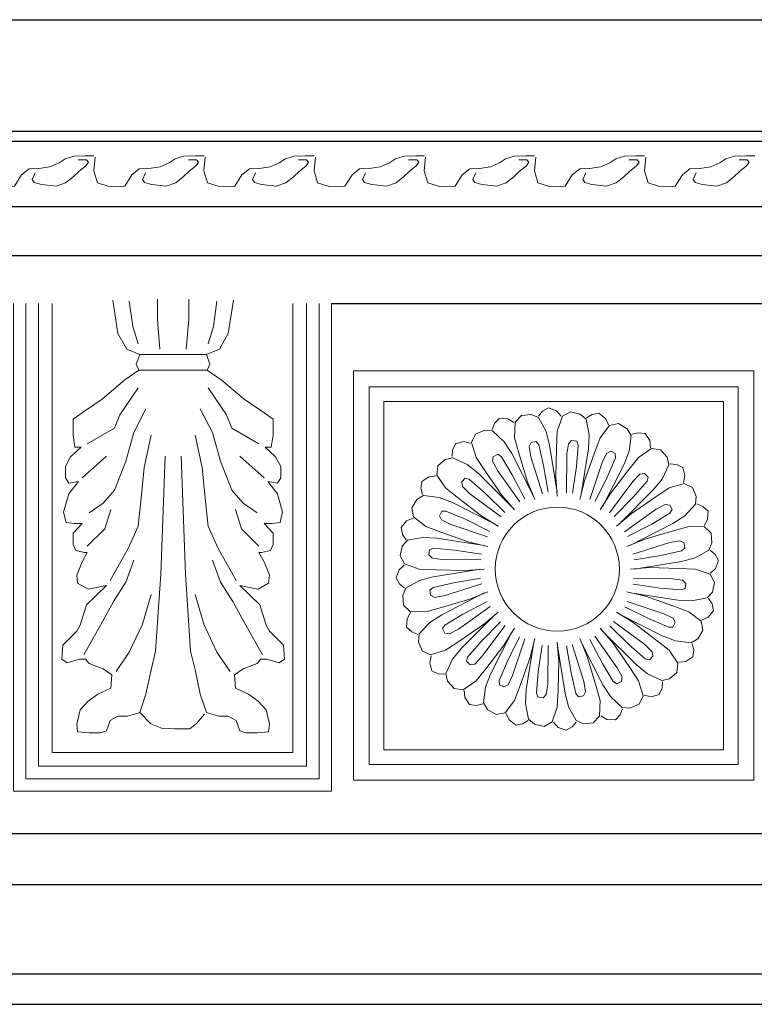
# Model space of a CAD drawing. Units: millimetres. Extents: x 0 to 59.5, y 0 to 51.4.
# Drawn here: x 0.3 to 0.3, y 0.1 to 0.1 of the extents above; entities that cross this region are included whole.
import ezdxf

# ---------------------------------------------------------------- set-up
doc = ezdxf.new("R2010")
doc.units = ezdxf.units.MM
doc.layers.add('Vista', color=2, linetype='Continuous')

msp = doc.modelspace()

# ---------------------------------------------------------------- linework, layer by layer
at = {"layer": 'Vista', "color": 3}
for p, q in [((0.2251172775923465, 0.1244909133951366), (0.3816501141590151, 0.1244909133951366)), ((0.2251172775923465, 0.07076732355364387), (0.3816501141590152, 0.07076732355364387))]:
    msp.add_line(p, q, dxfattribs=at)
at = {"layer": 'Vista'}
for p, q in [((0.2251172775923465, 0.1184022572606777), (0.3816501141590151, 0.1184022572606777)), ((0.2251172775923465, 0.1178638041931754), (0.3816501141590152, 0.1178638041931754)), ((0.2251172775923465, 0.1142941886356268), (0.3816501141590152, 0.1142941886356268)), ((0.2251172775923465, 0.1116286879076233), (0.3816501141590151, 0.1116286879076233)), ((0.3266971266282195, 0.1089982135487246), (0.3512599755905417, 0.1089982135487246)), ((0.2251172775923465, 0.08007866956436291), (0.3816501141590151, 0.08007866956436288)), ((0.2251172775923465, 0.07730648976054261), (0.3816501141590151, 0.07730648976054261)), ((0.2251172775923465, 0.07243323385937714), (0.3816501141590152, 0.07243323385937715))]:
    msp.add_line(p, q, dxfattribs=at)
at = {"layer": 'Vista', "lineweight": 0, "flags": 128}
for points in [[(0.3077940305054708, 0.1169920583473653), (0.3077199885018598, 0.1162424228904668), (0.3079130789501375, 0.1155807037286762), (0.3085475207797306, 0.1153877017827453), (0.3094026376057191, 0.1154152734893059), (0.3097888198908028, 0.1160218501358172), (0.3102025853354722, 0.1163527097167089), (0.3107266889726053, 0.1163802814232695), (0.3113335462540808, 0.1164629965429582), (0.3118300653430997, 0.1166835692976078), (0.3121610785319516, 0.1169041429500921), (0.3126300130728528, 0.1170420005850601), (0.313264454902446, 0.1170695722916277), (0.3137333894433472, 0.1170695722916277)], [(0.3105335985243277, 0.1161321360642247), (0.3103680912356357, 0.1157737047767653), (0.3104784294280958, 0.1156082754352367), (0.3108646117131795, 0.1154979886089875), (0.3116645594429362, 0.1154152734893059), (0.3121886630800693, 0.1155807037286762), (0.3126024285247387, 0.1159115633095679), (0.3129058571654764, 0.1162148511839063), (0.3132920394505601, 0.1165181390582375), (0.3134299608026095, 0.1167111410041683), (0.3133196226101458, 0.116848999536971), (0.3128782726173623, 0.116848999536971)], [(0.3138014895447772, 0.1169920583473653), (0.3137274475411663, 0.1162424228904668), (0.3139205379894439, 0.1155807037286762), (0.3145549798190371, 0.1153877017827453), (0.3154100966450256, 0.1154152734893059), (0.3157962789301093, 0.1160218501358172), (0.3162100443747787, 0.1163527097167089), (0.3167341480119117, 0.1163802814232695), (0.3173410052933872, 0.1164629965429582), (0.3178375243824026, 0.1166835692976078), (0.318168537571258, 0.1169041429500921), (0.3186374721121593, 0.1170420005850601), (0.3192719139417524, 0.1170695722916277), (0.3197408484826537, 0.1170695722916277)], [(0.3165410575636341, 0.1161321360642247), (0.3163755502749422, 0.1157737047767653), (0.3164858884674023, 0.1156082754352367), (0.316872070752486, 0.1154979886089875), (0.3176720184822426, 0.1154152734893059), (0.3181961221193757, 0.1155807037286762), (0.3186098875640451, 0.1159115633095679), (0.3189133162047829, 0.1162148511839063), (0.3192994984898666, 0.1165181390582375), (0.3194374198419159, 0.1167111410041683), (0.3193270816494523, 0.116848999536971), (0.3188857316566687, 0.116848999536971)], [(0.3198089485840837, 0.1169920583473653), (0.3197349065804727, 0.1162424228904668), (0.3199279970287504, 0.1155807037286762), (0.3205624388583435, 0.1153877017827453), (0.321417555684332, 0.1154152734893059), (0.3218037379694157, 0.1160218501358172), (0.3222175034140851, 0.1163527097167089), (0.3227416070512182, 0.1163802814232695), (0.3233484643326937, 0.1164629965429582), (0.3238449834217126, 0.1166835692976078), (0.3241759966105645, 0.1169041429500921), (0.3246449311514657, 0.1170420005850601), (0.3252793729810589, 0.1170695722916277), (0.3257483075219601, 0.1170695722916277)], [(0.3225485166029405, 0.1161321360642247), (0.3223830093142486, 0.1157737047767653), (0.3224933475067087, 0.1156082754352367), (0.3228795297917924, 0.1154979886089875), (0.3236794775215491, 0.1154152734893059), (0.3242035811586821, 0.1155807037286762), (0.3246173466033516, 0.1159115633095679), (0.3249207752440893, 0.1162148511839063), (0.325306957529173, 0.1165181390582375), (0.3254448788812224, 0.1167111410041683), (0.3253345406887587, 0.116848999536971), (0.3248931906959752, 0.116848999536971)], [(0.3258164076233901, 0.1169920583473653), (0.3257423656197792, 0.1162424228904668), (0.3259354560680568, 0.1155807037286762), (0.32656989789765, 0.1153877017827453), (0.3274250147236384, 0.1154152734893059), (0.3278111970087221, 0.1160218501358172), (0.3282249624533916, 0.1163527097167089), (0.3287490660905246, 0.1163802814232695), (0.3293559233720001, 0.1164629965429582), (0.3298524424610155, 0.1166835692976078), (0.3301834556498709, 0.1169041429500921), (0.3306523901907721, 0.1170420005850601), (0.3312868320203653, 0.1170695722916277), (0.3317557665612665, 0.1170695722916277)], [(0.328555975642247, 0.1161321360642247), (0.3283904683535551, 0.1157737047767653), (0.3285008065460152, 0.1156082754352367), (0.3288869888310988, 0.1154979886089875), (0.3296869365608555, 0.1154152734893059), (0.330211040197985, 0.1155807037286762), (0.330624805642658, 0.1159115633095679), (0.3309282342833957, 0.1162148511839063), (0.3313144165684794, 0.1165181390582375), (0.3314523379205288, 0.1167111410041683), (0.3313419997280652, 0.116848999536971), (0.3309006497352816, 0.116848999536971)], [(0.3318238666626965, 0.1169920583473653), (0.3317498246590856, 0.1162424228904668), (0.3319429151073632, 0.1155807037286762), (0.3325773569369564, 0.1153877017827453), (0.3334324737629449, 0.1154152734893059), (0.3338186560480286, 0.1160218501358172), (0.334232421492698, 0.1163527097167089), (0.3347565251298311, 0.1163802814232695), (0.3353633824113065, 0.1164629965429582), (0.3358599015003255, 0.1166835692976078), (0.3361909146891773, 0.1169041429500921), (0.3366598492300786, 0.1170420005850601), (0.3372942910596717, 0.1170695722916277), (0.337763225600573, 0.1170695722916277)], [(0.3345634346815534, 0.1161321360642247), (0.3343979273928615, 0.1157737047767653), (0.3345082655853216, 0.1156082754352367), (0.3348944478704053, 0.1154979886089875), (0.335694395600162, 0.1154152734893059), (0.336218499237295, 0.1155807037286762), (0.3366322646819644, 0.1159115633095679), (0.3369356933227022, 0.1162148511839063), (0.3373218756077859, 0.1165181390582375), (0.3374597969598352, 0.1167111410041683), (0.3373494587673716, 0.116848999536971), (0.336908108774588, 0.116848999536971)], [(0.337831325702003, 0.1169920583473653), (0.337757283698392, 0.1162424228904668), (0.3379503741466697, 0.1155807037286762), (0.3385848159762628, 0.1153877017827453), (0.3394399328022513, 0.1154152734893059), (0.339826115087335, 0.1160218501358172), (0.3402398805320044, 0.1163527097167089), (0.3407639841691375, 0.1163802814232695), (0.341370841450613, 0.1164629965429582), (0.3418673605396284, 0.1166835692976078), (0.3421983737284838, 0.1169041429500921), (0.342667308269385, 0.1170420005850601), (0.3433017500989782, 0.1170695722916277), (0.3437706846398794, 0.1170695722916277)], [(0.3405708937208599, 0.1161321360642247), (0.3404053864321679, 0.1157737047767653), (0.340515724624628, 0.1156082754352367), (0.3409019069097117, 0.1154979886089875), (0.3417018546394684, 0.1154152734893059), (0.3422259582765979, 0.1155807037286762), (0.3426397237212709, 0.1159115633095679), (0.3429431523620086, 0.1162148511839063), (0.3433293346470923, 0.1165181390582375), (0.3434672559991381, 0.1167111410041683), (0.343356917806678, 0.116848999536971), (0.3429155678138945, 0.116848999536971)], [(0.3438387847413094, 0.1169920583473653), (0.3437647427376985, 0.1162424228904668), (0.3439578331859761, 0.1155807037286762), (0.3445922750155693, 0.1153877017827453), (0.3454473918415578, 0.1154152734893059), (0.3458335741266415, 0.1160218501358172), (0.3462473395713109, 0.1163527097167089), (0.3467714432084439, 0.1163802814232695), (0.3473783004899194, 0.1164629965429582), (0.3478748195789348, 0.1166835692976078), (0.3482058327677902, 0.1169041429500921), (0.3486747673086915, 0.1170420005850601), (0.3493092091382846, 0.1170695722916277), (0.3497781436791859, 0.1170695722916277)], [(0.3465783527601663, 0.1161321360642247), (0.3464128454714744, 0.1157737047767653), (0.3465231836639345, 0.1156082754352367), (0.3469093659490182, 0.1154979886089875), (0.3477093136787748, 0.1154152734893059), (0.3482334173159043, 0.1155807037286762), (0.3486471827605773, 0.1159115633095679), (0.3489506114013151, 0.1162148511839063), (0.3493367936863987, 0.1165181390582375), (0.3494747150384446, 0.1167111410041683), (0.3493643768459845, 0.116848999536971), (0.3489230268532009, 0.116848999536971)], [(0.3147559651446319, 0.1091852439742395), (0.3150427258645235, 0.1073699331932629), (0.3155206608605153, 0.1065100486193144), (0.3162375619659781, 0.1062234210265571), (0.3160463890784027, 0.1056979362086578), (0.3161897687440825, 0.1053635364526015), (0.3154250744167311, 0.1048380516347094), (0.3141824437048524, 0.1037870828967597), (0.3132743683232893, 0.1031660555479461), (0.3126052604397221, 0.1026883419955111), (0.3126052604397221, 0.1018284574215626), (0.3127008468835062, 0.1011596588072918), (0.3130354008252899, 0.1011596588072918), (0.3124618793855103, 0.1006341739893996), (0.3121751186656188, 0.1001086891715075), (0.3121751186656188, 0.09948766182269383), (0.3123662929417226, 0.09920103422993651), (0.3128920211596101, 0.09929657676085088), (0.3123662929417226, 0.09862777814658005), (0.3120795322218347, 0.09762457977625291), (0.3122229132760428, 0.09705132369289646), (0.3126530536616142, 0.09700355242743927), (0.3130831954357139, 0.09700355242743927), (0.3126052604397221, 0.09647806760954711), (0.3126052604397221, 0.09585704026073347), (0.3127486401053983, 0.09552264050467715), (0.3132265751013937, 0.09542709797375568), (0.3133699561556054, 0.09542709797375568), (0.3130831954357139, 0.09490161315586351), (0.3127964347158224, 0.0941850432761284), (0.312844227937718, 0.09375510098915771), (0.3134177493774975, 0.0934207012331014), (0.313704510097389, 0.09346847339640038), (0.3144214112028483, 0.09361178719277904), (0.3133221615451814, 0.09256081755698761), (0.3129876076033978, 0.0914620766557461), (0.3127964347158224, 0.09112767689968979), (0.312031738999939, 0.09036333575449748), (0.3119839457780469, 0.08959899460930518), (0.3122707064979349, 0.08940790864962753), (0.3129398143815021, 0.08959899460930518), (0.3132743683232893, 0.08959899460930518), (0.3134655425993896, 0.08936013738417034), (0.313991270817277, 0.08916905232232739), (0.3142302369267445, 0.08907350979141301), (0.3147081719227399, 0.0887391100353567), (0.3146603787008442, 0.08802254015562158), (0.313943476206853, 0.08768814039956527), (0.3134177493774975, 0.08730597027589357), (0.3129876076033978, 0.08682825672345859), (0.3127964347158224, 0.08606391557826629), (0.312844227937718, 0.0856339732912885), (0.3134655425993896, 0.08558620202583131), (0.3140868572610647, 0.08558620202583131), (0.3144214112028483, 0.08568174455675279), (0.3146125854789522, 0.08625500064010214), (0.3150427258645235, 0.08649385696740228), (0.3155684540824109, 0.08649385696740228), (0.3159508012460866, 0.08658939949832375), (0.3162375619659781, 0.08668494292707993), (0.3165721159077617, 0.08768814039956527), (0.3168588766276497, 0.08902573852594872), (0.3170978441256492, 0.09002893599844117), (0.3173846048455372, 0.09423281454159269), (0.3176235723435366, 0.1006819452548568)], [(0.3161419755221904, 0.1067966771099065), (0.3158552148022989, 0.1077521042147764), (0.3156640405261951, 0.1091374727087824)], [(0.3173368116236451, 0.1065100486193144), (0.3171934319579653, 0.1081342743384552), (0.3171934319579653, 0.1092330152396967)], [(0.3213514603135804, 0.1091852439742395), (0.3210646995936888, 0.1073699331932629), (0.3205867645976935, 0.1065100486193144), (0.3198698634922342, 0.1062234210265571), (0.320061036379806, 0.1056979362086578), (0.3199176567141263, 0.1053635364526015), (0.3206823510414812, 0.1048380516347094), (0.3219249817533599, 0.1037870828967597), (0.322833057134923, 0.1031660555479461), (0.3235021650184902, 0.1026883419955111), (0.3235021650184902, 0.1018284574215626), (0.3234065785747025, 0.1011596588072918), (0.3230720246329189, 0.1011596588072918), (0.323645546072702, 0.1006341739893996), (0.3239323067925899, 0.1001086891715075), (0.3239323067925899, 0.09948766182269383), (0.3237411325164861, 0.09920103422993651), (0.3232154042985987, 0.09929657676085088), (0.3237411325164861, 0.09862777814658005), (0.3240278932363777, 0.09762457977625291), (0.3238845121821659, 0.09705132369289646), (0.3234543717965981, 0.09700355242743927), (0.3230242300224984, 0.09700355242743927), (0.3235021650184902, 0.09647806760954711), (0.3235021650184902, 0.09585704026073347), (0.3233587853528104, 0.09552264050467715), (0.3228808503568186, 0.09542709797375568), (0.3227374693026069, 0.09542709797375568), (0.3230242300224984, 0.09490161315586351), (0.3233109907423864, 0.0941850432761284), (0.3232631975204943, 0.09375510098915771), (0.3226896760807148, 0.0934207012331014), (0.3224029153608233, 0.09346847339640038), (0.321686014255364, 0.09361178719277904), (0.3227852639130309, 0.09256081755698761), (0.3231198178548145, 0.0914620766557461), (0.3233109907423864, 0.09112767689968979), (0.3240756864582697, 0.09036333575449748), (0.3241234796801654, 0.08959899460930518), (0.3238367189602738, 0.08940790864962753), (0.3231676110767066, 0.08959899460930518), (0.322833057134923, 0.08959899460930518), (0.3226418828588192, 0.08936013738417034), (0.3221161546409317, 0.08916905232232739), (0.3218771885314678, 0.08907350979141301), (0.3213992535354724, 0.0887391100353567), (0.3214470467573645, 0.08802254015562158), (0.3221639492513558, 0.08768814039956527), (0.3226896760807148, 0.08730597027589357), (0.3231198178548145, 0.08682825672345859), (0.3233109907423864, 0.08606391557826629), (0.3232631975204943, 0.0856339732912885), (0.3226418828588192, 0.08558620202583131), (0.3220205681971476, 0.08558620202583131), (0.321686014255364, 0.08568174455675279), (0.3214948399792601, 0.08625500064010214), (0.3210646995936888, 0.08649385696740228), (0.3205389713758014, 0.08649385696740228), (0.3201566242121257, 0.08658939949832375), (0.3198698634922342, 0.08668494292707993), (0.3195353095504506, 0.08768814039956527), (0.319248548830559, 0.08902573852594872), (0.3190095813325631, 0.09002893599844117), (0.3187228206126716, 0.09423281454159269), (0.3184838531146757, 0.1006819452548568)], [(0.3187706138345672, 0.1065100486193144), (0.318913993500247, 0.1081342743384552), (0.318913993500247, 0.1092330152396967)], [(0.3199654499360219, 0.1067966771099065), (0.3202522106559099, 0.1077521042147764), (0.3204433849320137, 0.1091374727087824)], [(0.3162375619659781, 0.1062234210265571), (0.3198698634922342, 0.1062234210265571)], [(0.3161897687440825, 0.1053635364526015), (0.3199176567141263, 0.1053635364526015)], [(0.3161419755221904, 0.1044081102455734), (0.3151383136968396, 0.1029271983228112), (0.3148515529769481, 0.1022106284430832), (0.3133699561556054, 0.1013507438691277)], [(0.3199654499360219, 0.1044081102455734), (0.3209691117613727, 0.1029271983228112), (0.3212558724812607, 0.1022106284430832), (0.3227374693026069, 0.1013507438691277)], [(0.3165721159077617, 0.1032615980788676), (0.3159030080241945, 0.1019717712179413), (0.3154728676386232, 0.1003953176620995), (0.3148515529769481, 0.0988188632084159), (0.3142302369267445, 0.09810229332868789), (0.3134655425993896, 0.09757680851079573)], [(0.3195353095504506, 0.1032615980788676), (0.3202044174340178, 0.1019717712179413), (0.3206345578195891, 0.1003953176620995), (0.3212558724812607, 0.0988188632084159), (0.3218771885314678, 0.09810229332868789), (0.3226418828588192, 0.09757680851079573)], [(0.3392287714487712, 0.102859133864166), (0.3389697919992945, 0.1031478991301226), (0.3385382310453172, 0.1033080925739908), (0.3382077107118254, 0.1031246776559569), (0.3379777377283138, 0.1028559554146126)], [(0.3366387629398536, 0.1025178594143567), (0.3363032254722758, 0.1027124624511457), (0.3358432841182773, 0.102731455800908), (0.3355856189280336, 0.1024548814478918), (0.3354499413628365, 0.1021282458490389)], [(0.3390052948010276, 0.09870434305151707), (0.3385918240801662, 0.1012813210615006), (0.3383935990688348, 0.1020218377161099), (0.3379787893671041, 0.1027767105171278), (0.3375849417778885, 0.1029452928738563), (0.337049213265144, 0.1028983168235355), (0.3367022135228244, 0.1025313834380141), (0.3366828682293968, 0.1016778090449448), (0.336930895567009, 0.1007840165906315), (0.337378130889172, 0.09927712050841239), (0.3377785199624566, 0.09830573974362397)], [(0.3403010356319183, 0.09850096571445863), (0.3407041316077593, 0.1010795869226242), (0.3407444406499328, 0.1018451150096253), (0.3405832017041822, 0.1026912249532698), (0.3402607252012165, 0.102973261900432), (0.3397367007103267, 0.1030941342364726), (0.3392932956923123, 0.1028523886665495), (0.339011128231513, 0.1020465692023093), (0.3389708191893431, 0.1011198774020285), (0.3389305087586412, 0.09954853074862188), (0.339011128231513, 0.09850096571445863)], [(0.3417974755231737, 0.1023833485086682), (0.3416404048047295, 0.1027380096476249), (0.341279468443813, 0.1030237223351675), (0.3409084466001827, 0.1029514207822202), (0.3406066895563005, 0.1027669163036733)], [(0.3377101249869601, 0.09849736045614452), (0.3365205609643714, 0.1008204427054706), (0.3361032055447571, 0.1014634609980489), (0.3354754295508021, 0.1020532044471607), (0.3350487634214699, 0.1020918301977942), (0.3345537717263352, 0.1018816041042227), (0.334337144012179, 0.1014254008994597), (0.3345825145382276, 0.1006076253863539), (0.3350945996117088, 0.0998342229108515), (0.3359856021773323, 0.0985392828875091), (0.3366665679788644, 0.09773917190936163)], [(0.3414705113391404, 0.09790713643573087), (0.3426507161690407, 0.1002349874319121), (0.342925613534818, 0.1009505917284072), (0.3430337285364769, 0.1018051156782049), (0.342814189366693, 0.1021729994743423), (0.3423531640659204, 0.1024498883703244), (0.3418567573447587, 0.1023569943567266), (0.3413393882336327, 0.1016778090449448), (0.3410146885415746, 0.1008089289487457), (0.3404907782238216, 0.09932694608279877), (0.3402437365005729, 0.09830573974362397)], [(0.3146125854789522, 0.09389841478553637), (0.315616247304303, 0.09566595430105582), (0.3161419755221904, 0.09686023773322591), (0.3162853551878702, 0.09819783585960937), (0.316476529463974, 0.1000609179060432), (0.3168588766276497, 0.1018284574215626)], [(0.3214948399792601, 0.09389841478553637), (0.3204911781539093, 0.09566595430105582), (0.3199654499360219, 0.09686023773322591), (0.3198220702703421, 0.09819783585960937), (0.3196308959942383, 0.1000609179060432), (0.319248548830559, 0.1018284574215626)], [(0.3440934325110459, 0.101137076533456), (0.3440536456999309, 0.1015229168420517), (0.3437986648978726, 0.1019061812247428), (0.3434234597472188, 0.1019520704166381), (0.3430794567248914, 0.1018698442847649)], [(0.3342809780749268, 0.1013929314801855), (0.3339017273343974, 0.1014743231866872), (0.3334584278447051, 0.1013502572409463), (0.3332988398617947, 0.1010075964776233), (0.3332707387803081, 0.1006550208894778)], [(0.3385104797559262, 0.0987052522060394), (0.3382648309519437, 0.1001667510201271), (0.3380040327195151, 0.1012900709657187), (0.3378613049515711, 0.1014728103507933), (0.3375851858119295, 0.1014247506329027), (0.33747064295065, 0.1012000757822249), (0.3375666471847734, 0.1006480691213496), (0.3382027849128886, 0.09862610450565643)], [(0.3398307195031099, 0.09865473662979826), (0.3400487215781721, 0.1001206142555673), (0.3401478126730926, 0.1012695460956378), (0.3400685400748647, 0.1014874468844566), (0.3397910838982601, 0.1015270648832085), (0.3396127188165761, 0.1013487820931415), (0.3395334448298162, 0.1007941256214066), (0.3395136263331236, 0.09867454562917419)], [(0.3423992454922609, 0.09698098336258584), (0.3442410325044929, 0.09883019787219058), (0.3447236093243949, 0.09942583004372227), (0.3450904952238195, 0.1002051212416517), (0.3449953834107736, 0.1006228408575977), (0.3446424856687121, 0.1010286424991888), (0.3441416689929374, 0.1010936931551938), (0.3434397419248019, 0.1006076253863539), (0.3428624354510331, 0.0998816090318981), (0.341906209238432, 0.09863405676191792), (0.3413556884841651, 0.09773917190936163)], [(0.3130831954357139, 0.09948766182269383), (0.3144214112028483, 0.1006819452548568)], [(0.3230242300224984, 0.09948766182269383), (0.321686014255364, 0.1006819452548568)], [(0.3365423064350897, 0.09790027882690697), (0.334693091925485, 0.099742065839139), (0.3340974597539497, 0.1002246426590374), (0.3333181685560274, 0.100591528558462), (0.3329004489400778, 0.1004964167454161), (0.3324946472984832, 0.1001435190033546), (0.3324295966424853, 0.09964270232758696), (0.3329156644113216, 0.09894077525945152), (0.3336416807657774, 0.09836346878567911), (0.3348892330357541, 0.09740724257307806), (0.3357841178883104, 0.09685672181881119)], [(0.3372392469697528, 0.09834531885547323), (0.3365539931031958, 0.0996593771710805), (0.3359588342915008, 0.1006471268392999), (0.3357666225422105, 0.1007768170163969), (0.3355188689047506, 0.1006457840019066), (0.335479360517206, 0.1003967098304001), (0.3357412454088807, 0.09990138723841244), (0.3369710697687379, 0.09817496198368889)], [(0.341070731946201, 0.09819871694330959), (0.3417310453382936, 0.0995254830653862), (0.3421803260337851, 0.1005875613463387), (0.3421722683595061, 0.1008192938914916), (0.3419206344896584, 0.1009427115211365), (0.3416959068045078, 0.1008282723533411), (0.3414491144870209, 0.1003252597107162), (0.3407752797380657, 0.09831554359957681)], [(0.3458918981455395, 0.09924231172274875), (0.3459732898520412, 0.09962156246327811), (0.3458492239063003, 0.1000648619529669), (0.3455065631429808, 0.1002244499358808), (0.3451539875548353, 0.1002525510173639)], [(0.3323862132642195, 0.09959446584569195), (0.3320003729556203, 0.0995546790345769), (0.3316171085729363, 0.09929969823251514), (0.3315712193810339, 0.09892449308186843), (0.3316534455129141, 0.09858049005953393)], [(0.3361414582669061, 0.0976101693622424), (0.3350836767606762, 0.0986481579958691), (0.3342124156609121, 0.09940364956713796), (0.3339895349555218, 0.09946759555811144), (0.3337943986724786, 0.0992664156714311), (0.3338337921149102, 0.0990173232944129), (0.3342359225462784, 0.09862717039773503), (0.3359390497608506, 0.09736527903662437)], [(0.3421091360275999, 0.09738183153076949), (0.3431471246612266, 0.09843961303699575), (0.3439026162324884, 0.0993108741367634), (0.3439665622234618, 0.09953375484215729), (0.3437653823367886, 0.09972889112519698), (0.3435162899597669, 0.09968949768276178), (0.343126137063089, 0.09928736725140072), (0.3418642457019748, 0.09758424003682495)], [(0.3429963271214985, 0.09581316481071542), (0.345319409370821, 0.09700272883330416), (0.3459624276634028, 0.09742008425291845), (0.3465521711125111, 0.09804786024687348), (0.3465907968631517, 0.0984745263762021), (0.3463805707695731, 0.09896951807133678), (0.3459243675648101, 0.09918614578549653), (0.3451065920517079, 0.09894077525945152), (0.344333189576209, 0.0984286901859632), (0.3430382495528666, 0.09753768762034684), (0.3422381385747191, 0.09685672181881119)], [(0.3356161533619482, 0.09697154467378641), (0.3332883023657598, 0.09815174950368674), (0.3325726980692683, 0.09842664686946409), (0.3317181741194706, 0.09853476187112295), (0.3313502903233368, 0.09831522270133905), (0.3310734014273511, 0.09785419740056642), (0.3311662954409525, 0.09735779067940473), (0.3318454807527307, 0.09684042156828229), (0.3327143608489299, 0.09651572187621713), (0.3341963437148732, 0.09599181155847122), (0.3352175500540516, 0.09574476983521538)], [(0.3428442855208236, 0.09628404282791922), (0.344158343836438, 0.09696929669447615), (0.3451460935046574, 0.09756445550617474), (0.3452757836817473, 0.09775666725546148), (0.345144750667257, 0.09800442089292136), (0.3448956764957541, 0.09804392928047309), (0.3444003539037699, 0.09778204438879487), (0.3426739286490428, 0.09655222002893413)], [(0.3470168260797071, 0.09688452685782198), (0.3472114291164997, 0.09722006432539973), (0.3472304224662655, 0.0976800056794018), (0.3469538481132493, 0.09793767086964197), (0.3466272125143964, 0.09807334843483903)], [(0.3133699561556054, 0.09576149772981199), (0.3143258247590606, 0.09671692393684014), (0.3146603787008442, 0.09776789357263158)], [(0.3227374693026069, 0.09576149772981199), (0.3217816006991481, 0.09671692393684014), (0.3214470467573645, 0.09776789357263158)], [(0.3311399412890073, 0.09729850885781974), (0.3307852801500507, 0.09714143813937556), (0.3304995674625116, 0.09678050177845551), (0.3305718690154554, 0.0964094799348287), (0.3307563734940023, 0.09610772289095013)], [(0.3353245728543624, 0.09657176528085062), (0.3339978067322858, 0.09723207867293968), (0.3329357284513368, 0.09768135936843111), (0.3327039959061804, 0.0976733016941522), (0.332580578276539, 0.09742166782430092), (0.3326950174443309, 0.09719694013915745), (0.3331980300869629, 0.09695014782166697), (0.3352077461980987, 0.0962763130727082)], [(0.343203309716871, 0.09451799499664434), (0.3457802877268581, 0.0949314657175093), (0.3465208043814639, 0.09512969072884078), (0.3472756771824781, 0.09554450043057147), (0.3474442595392067, 0.09593834801978704), (0.3473972834888859, 0.09647407653253157), (0.3470303501033681, 0.09682107627485112), (0.3461767757102988, 0.09684042156828229), (0.3452829832559819, 0.09659239423067009), (0.3437760871737628, 0.09614515890850714), (0.3428047064089744, 0.09574476983521538)], [(0.3350223240832205, 0.09580206896656437), (0.3324437028750514, 0.09620516494240536), (0.3316781747880467, 0.09624547398457525), (0.3308320648444021, 0.09608423503883176), (0.3305500278972436, 0.09576175853585897), (0.3304291555612029, 0.0952377340449728), (0.3306709011311225, 0.09479432902695481), (0.3314767205953662, 0.09451216156615902), (0.3324034123956506, 0.09447185252398912), (0.3339747590490572, 0.09443154209328372), (0.3350223240832205, 0.09451216156615902)], [(0.3348685531678737, 0.09533175283775239), (0.3334026755421047, 0.09554975491281811), (0.3322537437020412, 0.09564884600774223), (0.3320358429132189, 0.0955695734095072), (0.3319962249144671, 0.09529211723290262), (0.332174507704534, 0.09511375215122217), (0.3327291641762689, 0.09503447816445873), (0.3348487441684978, 0.09501465966776965)], [(0.3432042188713969, 0.09501281004175285), (0.3446657176854775, 0.09525845884573544), (0.3457890376310727, 0.09551925707816042), (0.3459717770161437, 0.09566198484610441), (0.3459237172982566, 0.09593810398574606), (0.3456990424475788, 0.09605264684702905), (0.3451470357867071, 0.09595664261289857), (0.3431250711710068, 0.09532050488478336)], [(0.3473581005295164, 0.09429451834890432), (0.3476468657954802, 0.09455349779838104), (0.3478070592393412, 0.09498505875235838), (0.3476236443213108, 0.09531557908585017), (0.3473549220799702, 0.09554555206936174)], [(0.3131787818795016, 0.08983785093660532), (0.3140868572610647, 0.0914620766557461), (0.314803758366524, 0.09275190261883057), (0.3154728676386232, 0.0938028722546149), (0.3159030080241945, 0.09499715568678499)], [(0.3229286435787107, 0.08983785093660532), (0.3220205681971476, 0.0914620766557461), (0.3213036670916847, 0.09275190261883057), (0.3206345578195891, 0.0938028722546149), (0.3202044174340178, 0.09499715568678499)], [(0.3306641559335131, 0.09472980478341372), (0.3303753906675493, 0.094470825333937), (0.3302151972236883, 0.09403926437996676), (0.3303986121417187, 0.09370874404646787), (0.3306673343830593, 0.0934787710629634)], [(0.342999932379809, 0.09322225416576077), (0.3455785535879781, 0.09281915818991268), (0.3463440816749828, 0.09277884914774279), (0.3471901916186274, 0.09294008809349338), (0.3474722285657859, 0.09326256459645907), (0.3475931009018265, 0.09378658908735235), (0.347351355331907, 0.09422999410536323), (0.3465455358676633, 0.09451216156615902), (0.3456188440673789, 0.09455247060833602), (0.3440474974139723, 0.09459278103903432), (0.342999932379809, 0.09451216156615902)], [(0.3348189467461585, 0.0945063281356737), (0.3322419687361713, 0.09409285741481585), (0.3315014520815621, 0.09389463240347726), (0.3307465792805513, 0.09347982270174657), (0.3305779969238228, 0.0930859751125381), (0.3306249729741436, 0.09255024659978647), (0.3309919063596614, 0.09220324685746692), (0.3318454807527307, 0.09218390156404285), (0.3327392732070476, 0.09243192890165505), (0.3342461692892667, 0.092879164223818), (0.3352175500540516, 0.09327955329710266)], [(0.3348180375916326, 0.09401151309057229), (0.3333565387775519, 0.0937658642865897), (0.3322332188319568, 0.09350506605416473), (0.3320504794468858, 0.09336233828622073), (0.3320985391647729, 0.09308621914657197), (0.3323232140154507, 0.0929716762852961), (0.3328752206763224, 0.09306768051941947), (0.3348971852920227, 0.09370381824753468)], [(0.3431537032951558, 0.09369257029456565), (0.3446195809209248, 0.09347456821949993), (0.3457685127609882, 0.09337547712458291), (0.3459864135498106, 0.09345474972281084), (0.3460260315485624, 0.09373220589941542), (0.3458477487584955, 0.09391057098109587), (0.3452930922867606, 0.09398984496785931), (0.3431735122945317, 0.0940096634645484)], [(0.3149471394207358, 0.08893019599503435), (0.3156640405261951, 0.08998116473298398), (0.3163809430201863, 0.09150984792120329), (0.3168588766276497, 0.09313407364034407)], [(0.3211602860374765, 0.08893019599503435), (0.3204433849320137, 0.08998116473298398), (0.3197264824380224, 0.09150984792120329), (0.319248548830559, 0.09313407364034407)], [(0.335025929341531, 0.09321115832160262), (0.3327028470922085, 0.09202159429901388), (0.3320598287996266, 0.09160423887940669), (0.3314700853505184, 0.09097646288544456), (0.3314314595998778, 0.09054979675611594), (0.3316416856934564, 0.09005480506098126), (0.3320978888982194, 0.08983817734682151), (0.3329156644113216, 0.09008354787287362), (0.3336890668868205, 0.09059563294635484), (0.3349840069101629, 0.0914866355119783), (0.3357841178883104, 0.09216760131350685)], [(0.3424061031010813, 0.09205277845853163), (0.3447339540972696, 0.0908725736286384), (0.3454495583937612, 0.09059767626285395), (0.3463040823435553, 0.09048956126119509), (0.3466719661396927, 0.0907091004309861), (0.3469488550356783, 0.09117012573175162), (0.346855961022077, 0.09166653245291331), (0.3461767757102988, 0.09218390156404285), (0.3453078956140996, 0.09250860125610091), (0.3438259127481563, 0.09303251157385392), (0.3428047064089779, 0.09327955329710266)], [(0.3351779709422059, 0.09274028030439882), (0.3338639126265915, 0.09205502643784189), (0.3328761629583721, 0.0914598676261433), (0.3327464727812822, 0.09126765587685656), (0.3328775057957725, 0.09101990223939668), (0.3331265799672754, 0.09098039385185205), (0.3336219025592596, 0.09124227874352317), (0.3353483278139867, 0.09247210310338391)], [(0.3426976836086671, 0.09245255785147452), (0.3440244497307437, 0.09179224445937836), (0.3450865280116927, 0.09134296376389403), (0.3453182605568491, 0.09135102143816584), (0.3454416781864905, 0.09160265530801712), (0.3453272390186986, 0.0918273829931677), (0.3448242263760666, 0.09207417531065817), (0.3428145102649308, 0.09274801005960984)], [(0.3468823151740222, 0.09172581427450541), (0.3472369763129788, 0.09188288499294248), (0.3475226890005179, 0.09224382135386253), (0.3474503874475741, 0.09261484319748933), (0.3472658829690272, 0.09291660024137502)], [(0.3310054303833224, 0.09213979627449606), (0.3308108273465298, 0.09180425880691831), (0.330791833996764, 0.09134431745292335), (0.3310684083497802, 0.09108665226267607), (0.3313950439486331, 0.09095097469747901)], [(0.3356230109707686, 0.0920433397697393), (0.3337812239585365, 0.09019412526012746), (0.3332986471386346, 0.08959849308859577), (0.33293176123921, 0.08881920189067347), (0.3330268730522559, 0.0884014822747203), (0.3333797707943174, 0.08799568063312921), (0.3338805874700921, 0.08793062997713139), (0.3345825145382276, 0.08841669774596414), (0.3351598210119964, 0.08914271410041993), (0.3361160472245975, 0.09039026637040012), (0.3366665679788644, 0.09128515122295641)], [(0.3414799500279398, 0.09112404430541107), (0.3433291645375445, 0.08928225729317904), (0.3439247967090798, 0.08879968047328066), (0.3447040879070021, 0.08843279457385608), (0.3451218075229517, 0.08852790638690197), (0.3455276091645463, 0.08888080412896346), (0.3455926598205442, 0.08938162080473819), (0.3451065920517079, 0.09008354787287362), (0.3443805756972521, 0.09066085434664603), (0.3431330234272754, 0.09161708055924708), (0.3422381385747191, 0.09216760131350685)], [(0.3359131204354296, 0.09164249160155566), (0.3348751318018029, 0.09058471009532229), (0.3341196402305411, 0.08971344899556175), (0.3340556942395677, 0.08949056829016785), (0.3342568741262409, 0.08929543200712817), (0.3345059665032626, 0.08933482544955626), (0.3348961193999405, 0.08973695588092442), (0.3361580107610512, 0.09144008309549309)], [(0.3418807981961234, 0.09141415377007564), (0.3429385797023533, 0.09037616513644894), (0.3438098408021138, 0.08962067356518719), (0.3440327215075077, 0.08955672757421371), (0.3442278577905509, 0.08975790746088694), (0.3441884643481193, 0.09000699983791224), (0.3437863339167511, 0.09039715273459012), (0.3420832067021789, 0.09165904409570078)], [(0.3365517451238891, 0.09111718669659427), (0.3353715402939888, 0.0887893357004059), (0.3350966429282115, 0.08807373140391081), (0.3349885279265526, 0.08721920745412023), (0.3352080670963365, 0.08685132365798284), (0.3356690923971091, 0.08657443476199364), (0.3361654991182708, 0.08666732877559855), (0.3366828682293968, 0.08734651408737323), (0.3370075679214549, 0.08821539418357235), (0.3375314782392079, 0.08969737704951927), (0.3377785199624566, 0.09071858338870117)], [(0.3369515245168285, 0.09082560618900845), (0.3362912111247359, 0.08949884006693185), (0.3358419304292444, 0.08843676178597934), (0.3358499881035233, 0.08820502924082649), (0.3361016219733711, 0.08808161161118153), (0.3363263496585217, 0.08819605077897694), (0.3365731419760086, 0.08869906342160891), (0.3372469767249638, 0.09070877953274123)], [(0.3403121314760694, 0.09052696267617352), (0.3415016954986581, 0.08820388042685454), (0.3419190509182724, 0.08756086213427625), (0.3425468269122274, 0.08697111868516447), (0.3429734930415596, 0.08693249293452385), (0.3434684847366943, 0.08714271902810242), (0.3436851124508505, 0.08759892223286544), (0.3434397419248019, 0.08841669774596414), (0.3429276568513207, 0.08919010022146653), (0.3420366542856972, 0.09048504024480894), (0.3413556884841651, 0.09128515122295641)], [(0.3407830094932767, 0.09067900427685191), (0.3414682633598337, 0.08936494596123754), (0.3420634221715287, 0.08837719629301818), (0.342255633920819, 0.08824750611592821), (0.3425033875582789, 0.08837853913041857), (0.3425428959458235, 0.088627613301925), (0.3422810110541488, 0.0891229358939056), (0.3410511866942881, 0.09084936114863626)], [(0.3377212208311112, 0.09052335741786652), (0.3373181248552702, 0.08794473620969387), (0.3372778158130967, 0.08717920812269273), (0.3374390547588473, 0.08633309817904819), (0.337761531261813, 0.08605106123188608), (0.3382855557527027, 0.08593018889584544), (0.3387289607707172, 0.08617193446576851), (0.339011128231513, 0.0869777539300087), (0.3390514372736864, 0.08790444573029663), (0.3390917477043883, 0.08947579238370326), (0.339011128231513, 0.09052335741786652)], [(0.3381915369599196, 0.09036958650251978), (0.3379735348848574, 0.08890370887675078), (0.3378744437899369, 0.0877547770366873), (0.3379537163881648, 0.08753687624786852), (0.3382311725647694, 0.08749725824910956), (0.3384095376464534, 0.08767554103917649), (0.3384888116332133, 0.08823019751091851), (0.3385086301299059, 0.09034977750314385)], [(0.3390169616620018, 0.09031998008080808), (0.3394304323828632, 0.0877430020708174), (0.3396286573941947, 0.08700248541620811), (0.3400434670959254, 0.0862476126151974), (0.340437314685141, 0.08607903025846883), (0.3409730431978855, 0.08612600630878961), (0.3413200429402051, 0.08649293969430391), (0.3413393882336327, 0.08734651408737323), (0.3410913608960205, 0.08824030654169365), (0.3406441255738575, 0.08974720262391275), (0.3402437365005729, 0.09071858338870117)], [(0.3395117767071033, 0.09031907092627864), (0.3397574255110858, 0.088857572112198), (0.3400182237435144, 0.08773425216659933), (0.3401609515114584, 0.08755151278153181), (0.3404370706511, 0.08759957249941538), (0.3405516135123794, 0.08782424735010028), (0.3404556092782561, 0.08837625401096846), (0.3398194715501409, 0.09039821862666872)], [(0.34563604319881, 0.08942985728663319), (0.3460218835074092, 0.08946964409774114), (0.3464051478900932, 0.0897246248998029), (0.3464510370819956, 0.09009983005045671), (0.3463688109501153, 0.09044383307278411)], [(0.33213035831749, 0.08978201140956929), (0.3320489666109883, 0.08940276066904704), (0.3321730325567292, 0.08895946117935113), (0.3325156933200487, 0.0887998731964372), (0.3328682689081942, 0.0887717721149541)], [(0.3437412783881027, 0.08763139165213249), (0.3441205291286321, 0.08754999994563792), (0.3445638286183244, 0.0876740658913788), (0.3447234166012348, 0.0880167266546947), (0.3447515176827214, 0.0883693022428402)], [(0.3339288239519836, 0.08788724659886202), (0.3339686107630986, 0.08750140629026634), (0.3342235915651569, 0.08711814190758235), (0.3345987967158071, 0.08707225271567995), (0.3349427997381381, 0.0871544788475602)], [(0.3162375619659781, 0.08668494292707993), (0.3168418282494277, 0.08606945164725618), (0.3174702966205499, 0.08581078991193311), (0.3181357360063768, 0.0857923142019614), (0.3189675338501286, 0.0857923142019614), (0.3193372217806865, 0.0860879273572279), (0.3197623634562395, 0.08660525082787404)], [(0.3362247809398558, 0.08664097462364981), (0.3363818516583, 0.08628631348470026), (0.3367427880192165, 0.08600060079715763), (0.3371138098628468, 0.08607290235009787), (0.3374155669067254, 0.08625740682865188)], [(0.3413834935231759, 0.08650646371796841), (0.3417190309907537, 0.08631186068117944), (0.3421789723447522, 0.08629286733141003), (0.3424366375349959, 0.08656944168442623), (0.342572315100193, 0.08689607728327917)], [(0.3387934850142583, 0.08616518926815916), (0.339052464463735, 0.08587642400219539), (0.3394840254177123, 0.0857162305583343), (0.3398145457512041, 0.08589964547636827), (0.3400445187347157, 0.08616836771770539)]]:
    msp.add_lwpolyline(points, dxfattribs=at)
at = {"layer": 'Vista', "lineweight": 0}
for points in [[(0.3093433466634228, 0.1089982135487246), (0.3093433466634228, 0.08239440326631484), (0.3266971266282195, 0.08239440326631484), (0.3266971266282195, 0.1089982135487246)], [(0.3100251012833344, 0.1089982135487246), (0.3100251012833344, 0.08307615788622644), (0.3260153720083079, 0.08307615788622644), (0.3260153720083079, 0.1089982135487246)], [(0.310706857291778, 0.1089982135487246), (0.310706857291778, 0.08375791389467355), (0.3253336159998644, 0.08375791389467355), (0.3253336159998644, 0.1089982135487246)], [(0.3114505903617915, 0.1089982135487246), (0.3114505903617915, 0.08450164696468351), (0.3245898829298544, 0.08450164696468351), (0.3245898829298544, 0.1089982135487246)]]:
    msp.add_lwpolyline(points, dxfattribs=at)
for points in [[(0.3278946346661134, 0.08299658768942339), (0.3497386499539357, 0.08299658768942339), (0.3497386499539357, 0.1053227162487942), (0.3278946346661134, 0.1053227162487942)], [(0.3287533314004112, 0.08385528442372123), (0.3488799532196379, 0.08385528442372123), (0.3488799532196379, 0.1044640195144963), (0.3287533314004112, 0.1044640195144963)], [(0.3295506932308723, 0.08465264625417876), (0.3480825913891768, 0.08465264625417876), (0.3480825913891768, 0.1036666576840317), (0.3295506932308723, 0.1036666576840317)]]:
    msp.add_lwpolyline(points, close=True, dxfattribs=at)
msp.add_circle((0.339011128231513, 0.09451216156615902), 0.003384439774573329, dxfattribs=at)

doc.saveas('drawing.dxf')
